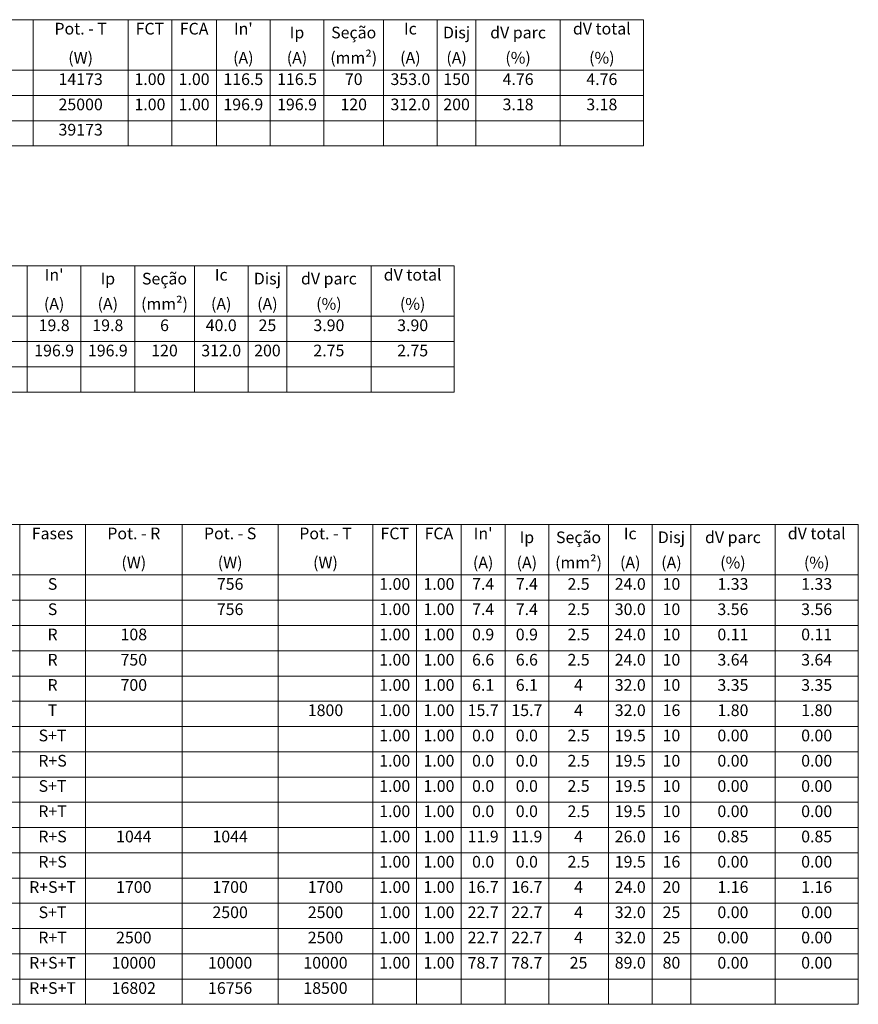
# Model space of a CAD drawing. Units: millimetres. Extents: x -112 to 624, y -149 to 269.
# Drawn here: x -30 to -23, y -76 to -67 of the extents above; entities that cross this region are included whole.
import ezdxf

# ---------------------------------------------------------------- set-up
doc = ezdxf.new("R2010")
doc.units = ezdxf.units.MM
doc.header["$MEASUREMENT"] = 0
doc.layers.add('DI-Tabelas', color=7, linetype='Continuous', lineweight=13)
doc.styles.add('Arial', font='arial.ttf')

msp = doc.modelspace()

# ---------------------------------------------------------------- linework, layer by layer
at = {"layer": 'DI-Tabelas'}
for p, q in [((-24.9586, -67.3081), (-40.7612, -67.3081)), ((-30.1801, -67.3081), (-30.1801, -67.5241)), ((-29.3686, -67.3081), (-29.3686, -67.5241)), ((-28.9946, -67.3081), (-28.9946, -67.5241)), ((-28.6121, -67.3081), (-28.6121, -67.5241)), ((-28.1527, -67.3081), (-28.1527, -67.5241)), ((-27.6933, -67.3081), (-27.6933, -67.5241)), ((-27.1826, -67.3081), (-27.1826, -67.5241)), ((-26.7232, -67.3081), (-26.7232, -67.5241)), ((-26.3919, -67.3081), (-26.3919, -67.5241)), ((-25.6709, -67.3081), (-25.6709, -67.5241)), ((-24.9586, -67.3081), (-24.9586, -67.5241)), ((-30.1801, -67.5241), (-30.1801, -67.7401)), ((-29.3686, -67.5241), (-29.3686, -67.7401)), ((-28.9946, -67.5241), (-28.9946, -67.7401)), ((-28.6121, -67.5241), (-28.6121, -67.7401)), ((-28.1527, -67.5241), (-28.1527, -67.7401)), ((-27.6933, -67.5241), (-27.6933, -67.7401)), ((-27.1826, -67.5241), (-27.1826, -67.7401)), ((-26.7232, -67.5241), (-26.7232, -67.7401)), ((-26.3919, -67.5241), (-26.3919, -67.7401)), ((-25.6709, -67.5241), (-25.6709, -67.7401)), ((-24.9586, -67.5241), (-24.9586, -67.7401)), ((-30.1801, -67.7401), (-31.0002, -67.7401)), ((-31.0002, -67.7401), (-30.1801, -67.7401)), ((-29.3686, -67.7401), (-30.1801, -67.7401)), ((-30.1801, -67.7401), (-30.1801, -67.9561)), ((-30.1801, -67.7401), (-29.3686, -67.7401)), ((-28.9946, -67.7401), (-29.3686, -67.7401)), ((-29.3686, -67.7401), (-29.3686, -67.9561)), ((-29.3686, -67.7401), (-28.9946, -67.7401)), ((-28.6121, -67.7401), (-28.9946, -67.7401)), ((-28.9946, -67.7401), (-28.9946, -67.9561)), ((-28.9946, -67.7401), (-28.6121, -67.7401)), ((-28.1527, -67.7401), (-28.6121, -67.7401)), ((-28.6121, -67.7401), (-28.6121, -67.9561)), ((-28.6121, -67.7401), (-28.1527, -67.7401)), ((-27.6933, -67.7401), (-28.1527, -67.7401)), ((-28.1527, -67.7401), (-28.1527, -67.9561)), ((-28.1527, -67.7401), (-27.6933, -67.7401)), ((-27.1826, -67.7401), (-27.6933, -67.7401)), ((-27.6933, -67.7401), (-27.6933, -67.9561)), ((-27.6933, -67.7401), (-27.1826, -67.7401)), ((-26.7232, -67.7401), (-27.1826, -67.7401)), ((-27.1826, -67.7401), (-27.1826, -67.9561)), ((-27.1826, -67.7401), (-26.7232, -67.7401)), ((-26.3919, -67.7401), (-26.7232, -67.7401)), ((-26.7232, -67.7401), (-26.7232, -67.9561)), ((-26.7232, -67.7401), (-26.3919, -67.7401)), ((-25.6709, -67.7401), (-26.3919, -67.7401)), ((-26.3919, -67.7401), (-26.3919, -67.9561)), ((-26.3919, -67.7401), (-25.6709, -67.7401)), ((-24.9586, -67.7401), (-25.6709, -67.7401)), ((-25.6709, -67.7401), (-25.6709, -67.9561)), ((-25.6709, -67.7401), (-24.9586, -67.7401)), ((-24.9586, -67.7401), (-24.9586, -67.9561)), ((-30.1801, -67.9561), (-31.0002, -67.9561)), ((-29.3686, -67.9561), (-30.1801, -67.9561)), ((-30.1801, -67.9561), (-30.1801, -68.1721)), ((-28.9946, -67.9561), (-29.3686, -67.9561)), ((-29.3686, -67.9561), (-29.3686, -68.1721)), ((-28.6121, -67.9561), (-28.9946, -67.9561)), ((-28.9946, -67.9561), (-28.9946, -68.1721)), ((-28.1527, -67.9561), (-28.6121, -67.9561)), ((-28.6121, -67.9561), (-28.6121, -68.1721)), ((-27.6933, -67.9561), (-28.1527, -67.9561)), ((-28.1527, -67.9561), (-28.1527, -68.1721)), ((-27.1826, -67.9561), (-27.6933, -67.9561)), ((-27.6933, -67.9561), (-27.6933, -68.1721)), ((-26.7232, -67.9561), (-27.1826, -67.9561)), ((-27.1826, -67.9561), (-27.1826, -68.1721)), ((-26.3919, -67.9561), (-26.7232, -67.9561)), ((-26.7232, -67.9561), (-26.7232, -68.1721)), ((-25.6709, -67.9561), (-26.3919, -67.9561)), ((-26.3919, -67.9561), (-26.3919, -68.1721)), ((-24.9586, -67.9561), (-25.6709, -67.9561)), ((-25.6709, -67.9561), (-25.6709, -68.1721)), ((-24.9586, -67.9561), (-24.9586, -68.1721)), ((-30.1801, -68.1721), (-31.0002, -68.1721)), ((-29.3686, -68.1721), (-30.1801, -68.1721)), ((-30.1801, -68.1721), (-30.1801, -68.3881)), ((-28.9946, -68.1721), (-29.3686, -68.1721)), ((-29.3686, -68.1721), (-29.3686, -68.3881)), ((-28.6121, -68.1721), (-28.9946, -68.1721)), ((-28.9946, -68.1721), (-28.9946, -68.3881)), ((-28.1527, -68.1721), (-28.6121, -68.1721)), ((-28.6121, -68.1721), (-28.6121, -68.3881)), ((-27.6933, -68.1721), (-28.1527, -68.1721)), ((-28.1527, -68.1721), (-28.1527, -68.3881)), ((-27.1826, -68.1721), (-27.6933, -68.1721)), ((-27.6933, -68.1721), (-27.6933, -68.3881)), ((-26.7232, -68.1721), (-27.1826, -68.1721)), ((-27.1826, -68.1721), (-27.1826, -68.3881)), ((-26.3919, -68.1721), (-26.7232, -68.1721)), ((-26.7232, -68.1721), (-26.7232, -68.3881)), ((-25.6709, -68.1721), (-26.3919, -68.1721)), ((-26.3919, -68.1721), (-26.3919, -68.3881)), ((-24.9586, -68.1721), (-25.6709, -68.1721)), ((-25.6709, -68.1721), (-25.6709, -68.3881)), ((-24.9586, -68.1721), (-24.9586, -68.3881)), ((-30.1801, -68.3881), (-31.0002, -68.3881)), ((-29.3686, -68.3881), (-30.1801, -68.3881)), ((-28.9946, -68.3881), (-29.3686, -68.3881)), ((-28.6121, -68.3881), (-28.9946, -68.3881)), ((-28.1527, -68.3881), (-28.6121, -68.3881)), ((-27.6933, -68.3881), (-28.1527, -68.3881)), ((-27.1826, -68.3881), (-27.6933, -68.3881)), ((-26.7232, -68.3881), (-27.1826, -68.3881)), ((-26.3919, -68.3881), (-26.7232, -68.3881)), ((-25.6709, -68.3881), (-26.3919, -68.3881)), ((-24.9586, -68.3881), (-25.6709, -68.3881)), ((-26.5773, -69.4129), (-39.3726, -69.4129)), ((-30.2308, -69.4129), (-30.2308, -69.6289)), ((-29.7714, -69.4129), (-29.7714, -69.6289)), ((-29.312, -69.4129), (-29.312, -69.6289)), ((-28.8013, -69.4129), (-28.8013, -69.6289)), ((-28.3419, -69.4129), (-28.3419, -69.6289)), ((-28.0106, -69.4129), (-28.0106, -69.6289)), ((-27.2897, -69.4129), (-27.2897, -69.6289)), ((-26.5773, -69.4129), (-26.5773, -69.6289)), ((-30.2308, -69.6289), (-30.2308, -69.8449)), ((-29.7714, -69.6289), (-29.7714, -69.8449)), ((-29.312, -69.6289), (-29.312, -69.8449)), ((-28.8013, -69.6289), (-28.8013, -69.8449)), ((-28.3419, -69.6289), (-28.3419, -69.8449)), ((-28.0106, -69.6289), (-28.0106, -69.8449)), ((-27.2897, -69.6289), (-27.2897, -69.8449)), ((-26.5773, -69.6289), (-26.5773, -69.8449)), ((-30.2308, -69.8449), (-30.6133, -69.8449)), ((-30.6133, -69.8449), (-30.2308, -69.8449)), ((-29.7714, -69.8449), (-30.2308, -69.8449)), ((-30.2308, -69.8449), (-30.2308, -70.0609)), ((-30.2308, -69.8449), (-29.7714, -69.8449)), ((-29.312, -69.8449), (-29.7714, -69.8449)), ((-29.7714, -69.8449), (-29.7714, -70.0609)), ((-29.7714, -69.8449), (-29.312, -69.8449)), ((-28.8013, -69.8449), (-29.312, -69.8449)), ((-29.312, -69.8449), (-29.312, -70.0609)), ((-29.312, -69.8449), (-28.8013, -69.8449)), ((-28.3419, -69.8449), (-28.8013, -69.8449)), ((-28.8013, -69.8449), (-28.8013, -70.0609)), ((-28.8013, -69.8449), (-28.3419, -69.8449)), ((-28.0106, -69.8449), (-28.3419, -69.8449)), ((-28.3419, -69.8449), (-28.3419, -70.0609)), ((-28.3419, -69.8449), (-28.0106, -69.8449)), ((-27.2897, -69.8449), (-28.0106, -69.8449)), ((-28.0106, -69.8449), (-28.0106, -70.0609)), ((-28.0106, -69.8449), (-27.2897, -69.8449)), ((-26.5773, -69.8449), (-27.2897, -69.8449)), ((-27.2897, -69.8449), (-27.2897, -70.0609)), ((-27.2897, -69.8449), (-26.5773, -69.8449)), ((-26.5773, -69.8449), (-26.5773, -70.0609)), ((-30.2308, -70.0609), (-30.6133, -70.0609)), ((-29.7714, -70.0609), (-30.2308, -70.0609)), ((-30.2308, -70.0609), (-30.2308, -70.2769)), ((-29.312, -70.0609), (-29.7714, -70.0609)), ((-29.7714, -70.0609), (-29.7714, -70.2769)), ((-28.8013, -70.0609), (-29.312, -70.0609)), ((-29.312, -70.0609), (-29.312, -70.2769)), ((-28.3419, -70.0609), (-28.8013, -70.0609)), ((-28.8013, -70.0609), (-28.8013, -70.2769)), ((-28.0106, -70.0609), (-28.3419, -70.0609)), ((-28.3419, -70.0609), (-28.3419, -70.2769)), ((-27.2897, -70.0609), (-28.0106, -70.0609)), ((-28.0106, -70.0609), (-28.0106, -70.2769)), ((-26.5773, -70.0609), (-27.2897, -70.0609)), ((-27.2897, -70.0609), (-27.2897, -70.2769)), ((-26.5773, -70.0609), (-26.5773, -70.2769)), ((-30.2308, -70.2769), (-30.6133, -70.2769)), ((-29.7714, -70.2769), (-30.2308, -70.2769)), ((-30.2308, -70.2769), (-30.2308, -70.4929)), ((-29.312, -70.2769), (-29.7714, -70.2769)), ((-29.7714, -70.2769), (-29.7714, -70.4929)), ((-28.8013, -70.2769), (-29.312, -70.2769)), ((-29.312, -70.2769), (-29.312, -70.4929)), ((-28.3419, -70.2769), (-28.8013, -70.2769)), ((-28.8013, -70.2769), (-28.8013, -70.4929)), ((-28.0106, -70.2769), (-28.3419, -70.2769)), ((-28.3419, -70.2769), (-28.3419, -70.4929)), ((-27.2897, -70.2769), (-28.0106, -70.2769)), ((-28.0106, -70.2769), (-28.0106, -70.4929)), ((-26.5773, -70.2769), (-27.2897, -70.2769)), ((-27.2897, -70.2769), (-27.2897, -70.4929)), ((-26.5773, -70.2769), (-26.5773, -70.4929)), ((-30.2308, -70.4929), (-30.6133, -70.4929)), ((-29.7714, -70.4929), (-30.2308, -70.4929)), ((-29.312, -70.4929), (-29.7714, -70.4929)), ((-28.8013, -70.4929), (-29.312, -70.4929)), ((-28.3419, -70.4929), (-28.8013, -70.4929)), ((-28.0106, -70.4929), (-28.3419, -70.4929)), ((-27.2897, -70.4929), (-28.0106, -70.4929)), ((-26.5773, -70.4929), (-27.2897, -70.4929)), ((-23.1201, -71.6255), (-40.3119, -71.6255)), ((-30.2958, -71.6255), (-30.2958, -71.8415)), ((-29.7339, -71.6255), (-29.7339, -71.8415)), ((-28.9053, -71.6255), (-28.9053, -71.8415)), ((-28.0852, -71.6255), (-28.0852, -71.8415)), ((-27.2737, -71.6255), (-27.2737, -71.8415)), ((-26.8997, -71.6255), (-26.8997, -71.8415)), ((-26.5172, -71.6255), (-26.5172, -71.8415)), ((-26.1433, -71.6255), (-26.1433, -71.8415)), ((-25.7693, -71.6255), (-25.7693, -71.8415)), ((-25.2586, -71.6255), (-25.2586, -71.8415)), ((-24.8846, -71.6255), (-24.8846, -71.8415)), ((-24.5535, -71.6255), (-24.5535, -71.8415)), ((-23.8325, -71.6255), (-23.8325, -71.8415)), ((-23.1201, -71.6255), (-23.1201, -71.8415)), ((-30.2958, -71.8415), (-30.2958, -72.0575)), ((-29.7339, -71.8415), (-29.7339, -72.0575)), ((-28.9053, -71.8415), (-28.9053, -72.0575)), ((-28.0852, -71.8415), (-28.0852, -72.0575)), ((-27.2737, -71.8415), (-27.2737, -72.0575)), ((-26.8997, -71.8415), (-26.8997, -72.0575)), ((-26.5172, -71.8415), (-26.5172, -72.0575)), ((-26.1433, -71.8415), (-26.1433, -72.0575)), ((-25.7693, -71.8415), (-25.7693, -72.0575)), ((-25.2586, -71.8415), (-25.2586, -72.0575)), ((-24.8846, -71.8415), (-24.8846, -72.0575)), ((-24.5535, -71.8415), (-24.5535, -72.0575)), ((-23.8325, -71.8415), (-23.8325, -72.0575)), ((-23.1201, -71.8415), (-23.1201, -72.0575)), ((-30.2958, -72.0575), (-31.1362, -72.0575)), ((-31.1362, -72.0575), (-30.2958, -72.0575)), ((-29.7339, -72.0575), (-30.2958, -72.0575)), ((-30.2958, -72.0575), (-30.2958, -72.2735)), ((-30.2958, -72.0575), (-29.7339, -72.0575)), ((-28.9053, -72.0575), (-29.7339, -72.0575)), ((-29.7339, -72.0575), (-29.7339, -72.2735)), ((-29.7339, -72.0575), (-28.9053, -72.0575)), ((-28.0852, -72.0575), (-28.9053, -72.0575)), ((-28.9053, -72.0575), (-28.9053, -72.2735)), ((-28.9053, -72.0575), (-28.0852, -72.0575)), ((-27.2737, -72.0575), (-28.0852, -72.0575)), ((-28.0852, -72.0575), (-28.0852, -72.2735)), ((-28.0852, -72.0575), (-27.2737, -72.0575)), ((-26.8997, -72.0575), (-27.2737, -72.0575)), ((-27.2737, -72.0575), (-27.2737, -72.2735)), ((-27.2737, -72.0575), (-26.8997, -72.0575)), ((-26.5172, -72.0575), (-26.8997, -72.0575)), ((-26.8997, -72.0575), (-26.8997, -72.2735)), ((-26.8997, -72.0575), (-26.5172, -72.0575)), ((-26.1433, -72.0575), (-26.5172, -72.0575)), ((-26.5172, -72.0575), (-26.5172, -72.2735)), ((-26.5172, -72.0575), (-26.1433, -72.0575)), ((-25.7693, -72.0575), (-26.1433, -72.0575)), ((-26.1433, -72.0575), (-26.1433, -72.2735)), ((-26.1433, -72.0575), (-25.7693, -72.0575)), ((-25.2586, -72.0575), (-25.7693, -72.0575)), ((-25.7693, -72.0575), (-25.7693, -72.2735)), ((-25.7693, -72.0575), (-25.2586, -72.0575)), ((-24.8846, -72.0575), (-25.2586, -72.0575)), ((-25.2586, -72.0575), (-25.2586, -72.2735)), ((-25.2586, -72.0575), (-24.8846, -72.0575)), ((-24.5535, -72.0575), (-24.8846, -72.0575)), ((-24.8846, -72.0575), (-24.8846, -72.2735)), ((-24.8846, -72.0575), (-24.5535, -72.0575)), ((-23.8325, -72.0575), (-24.5535, -72.0575)), ((-24.5535, -72.0575), (-24.5535, -72.2735)), ((-24.5535, -72.0575), (-23.8325, -72.0575)), ((-23.1201, -72.0575), (-23.8325, -72.0575)), ((-23.8325, -72.0575), (-23.8325, -72.2735)), ((-23.8325, -72.0575), (-23.1201, -72.0575)), ((-23.1201, -72.0575), (-23.1201, -72.2735)), ((-30.2958, -72.2735), (-31.1362, -72.2735)), ((-29.7339, -72.2735), (-30.2958, -72.2735)), ((-30.2958, -72.2735), (-30.2958, -72.4895)), ((-28.9053, -72.2735), (-29.7339, -72.2735)), ((-29.7339, -72.2735), (-29.7339, -72.4895)), ((-28.0852, -72.2735), (-28.9053, -72.2735)), ((-28.9053, -72.2735), (-28.9053, -72.4895)), ((-27.2737, -72.2735), (-28.0852, -72.2735)), ((-28.0852, -72.2735), (-28.0852, -72.4895)), ((-26.8997, -72.2735), (-27.2737, -72.2735)), ((-27.2737, -72.2735), (-27.2737, -72.4895)), ((-26.5172, -72.2735), (-26.8997, -72.2735)), ((-26.8997, -72.2735), (-26.8997, -72.4895)), ((-26.1433, -72.2735), (-26.5172, -72.2735)), ((-26.5172, -72.2735), (-26.5172, -72.4895)), ((-25.7693, -72.2735), (-26.1433, -72.2735)), ((-26.1433, -72.2735), (-26.1433, -72.4895)), ((-25.2586, -72.2735), (-25.7693, -72.2735)), ((-25.7693, -72.2735), (-25.7693, -72.4895)), ((-24.8846, -72.2735), (-25.2586, -72.2735)), ((-25.2586, -72.2735), (-25.2586, -72.4895)), ((-24.5535, -72.2735), (-24.8846, -72.2735)), ((-24.8846, -72.2735), (-24.8846, -72.4895)), ((-23.8325, -72.2735), (-24.5535, -72.2735)), ((-24.5535, -72.2735), (-24.5535, -72.4895)), ((-23.1201, -72.2735), (-23.8325, -72.2735)), ((-23.8325, -72.2735), (-23.8325, -72.4895)), ((-23.1201, -72.2735), (-23.1201, -72.4895)), ((-30.2958, -72.4895), (-31.1362, -72.4895)), ((-29.7339, -72.4895), (-30.2958, -72.4895)), ((-30.2958, -72.4895), (-30.2958, -72.7055)), ((-28.9053, -72.4895), (-29.7339, -72.4895)), ((-29.7339, -72.4895), (-29.7339, -72.7055)), ((-28.0852, -72.4895), (-28.9053, -72.4895)), ((-28.9053, -72.4895), (-28.9053, -72.7055)), ((-27.2737, -72.4895), (-28.0852, -72.4895)), ((-28.0852, -72.4895), (-28.0852, -72.7055)), ((-26.8997, -72.4895), (-27.2737, -72.4895)), ((-27.2737, -72.4895), (-27.2737, -72.7055)), ((-26.5172, -72.4895), (-26.8997, -72.4895)), ((-26.8997, -72.4895), (-26.8997, -72.7055)), ((-26.1433, -72.4895), (-26.5172, -72.4895)), ((-26.5172, -72.4895), (-26.5172, -72.7055)), ((-25.7693, -72.4895), (-26.1433, -72.4895)), ((-26.1433, -72.4895), (-26.1433, -72.7055)), ((-25.2586, -72.4895), (-25.7693, -72.4895)), ((-25.7693, -72.4895), (-25.7693, -72.7055)), ((-24.8846, -72.4895), (-25.2586, -72.4895)), ((-25.2586, -72.4895), (-25.2586, -72.7055)), ((-24.5535, -72.4895), (-24.8846, -72.4895)), ((-24.8846, -72.4895), (-24.8846, -72.7055)), ((-23.8325, -72.4895), (-24.5535, -72.4895)), ((-24.5535, -72.4895), (-24.5535, -72.7055)), ((-23.1201, -72.4895), (-23.8325, -72.4895)), ((-23.8325, -72.4895), (-23.8325, -72.7055)), ((-23.1201, -72.4895), (-23.1201, -72.7055)), ((-30.2958, -72.7055), (-31.1362, -72.7055)), ((-29.7339, -72.7055), (-30.2958, -72.7055)), ((-30.2958, -72.7055), (-30.2958, -72.9215)), ((-28.9053, -72.7055), (-29.7339, -72.7055)), ((-29.7339, -72.7055), (-29.7339, -72.9215)), ((-28.0852, -72.7055), (-28.9053, -72.7055)), ((-28.9053, -72.7055), (-28.9053, -72.9215)), ((-27.2737, -72.7055), (-28.0852, -72.7055)), ((-28.0852, -72.7055), (-28.0852, -72.9215)), ((-26.8997, -72.7055), (-27.2737, -72.7055)), ((-27.2737, -72.7055), (-27.2737, -72.9215)), ((-26.5172, -72.7055), (-26.8997, -72.7055)), ((-26.8997, -72.7055), (-26.8997, -72.9215)), ((-26.1433, -72.7055), (-26.5172, -72.7055)), ((-26.5172, -72.7055), (-26.5172, -72.9215)), ((-25.7693, -72.7055), (-26.1433, -72.7055)), ((-26.1433, -72.7055), (-26.1433, -72.9215)), ((-25.2586, -72.7055), (-25.7693, -72.7055)), ((-25.7693, -72.7055), (-25.7693, -72.9215)), ((-24.8846, -72.7055), (-25.2586, -72.7055)), ((-25.2586, -72.7055), (-25.2586, -72.9215)), ((-24.5535, -72.7055), (-24.8846, -72.7055)), ((-24.8846, -72.7055), (-24.8846, -72.9215)), ((-23.8325, -72.7055), (-24.5535, -72.7055)), ((-24.5535, -72.7055), (-24.5535, -72.9215)), ((-23.1201, -72.7055), (-23.8325, -72.7055)), ((-23.8325, -72.7055), (-23.8325, -72.9215)), ((-23.1201, -72.7055), (-23.1201, -72.9215)), ((-30.2958, -72.9215), (-31.1362, -72.9215)), ((-29.7339, -72.9215), (-30.2958, -72.9215)), ((-30.2958, -72.9215), (-30.2958, -73.1375)), ((-28.9053, -72.9215), (-29.7339, -72.9215)), ((-29.7339, -72.9215), (-29.7339, -73.1375)), ((-28.0852, -72.9215), (-28.9053, -72.9215)), ((-28.9053, -72.9215), (-28.9053, -73.1375)), ((-27.2737, -72.9215), (-28.0852, -72.9215)), ((-28.0852, -72.9215), (-28.0852, -73.1375)), ((-26.8997, -72.9215), (-27.2737, -72.9215)), ((-27.2737, -72.9215), (-27.2737, -73.1375)), ((-26.5172, -72.9215), (-26.8997, -72.9215)), ((-26.8997, -72.9215), (-26.8997, -73.1375)), ((-26.1433, -72.9215), (-26.5172, -72.9215)), ((-26.5172, -72.9215), (-26.5172, -73.1375)), ((-25.7693, -72.9215), (-26.1433, -72.9215)), ((-26.1433, -72.9215), (-26.1433, -73.1375)), ((-25.2586, -72.9215), (-25.7693, -72.9215)), ((-25.7693, -72.9215), (-25.7693, -73.1375)), ((-24.8846, -72.9215), (-25.2586, -72.9215)), ((-25.2586, -72.9215), (-25.2586, -73.1375)), ((-24.5535, -72.9215), (-24.8846, -72.9215)), ((-24.8846, -72.9215), (-24.8846, -73.1375)), ((-23.8325, -72.9215), (-24.5535, -72.9215)), ((-24.5535, -72.9215), (-24.5535, -73.1375)), ((-23.1201, -72.9215), (-23.8325, -72.9215)), ((-23.8325, -72.9215), (-23.8325, -73.1375)), ((-23.1201, -72.9215), (-23.1201, -73.1375)), ((-30.2958, -73.1375), (-31.1362, -73.1375)), ((-29.7339, -73.1375), (-30.2958, -73.1375)), ((-30.2958, -73.1375), (-30.2958, -73.3535)), ((-28.9053, -73.1375), (-29.7339, -73.1375)), ((-29.7339, -73.1375), (-29.7339, -73.3535)), ((-28.0852, -73.1375), (-28.9053, -73.1375)), ((-28.9053, -73.1375), (-28.9053, -73.3535)), ((-27.2737, -73.1375), (-28.0852, -73.1375)), ((-28.0852, -73.1375), (-28.0852, -73.3535)), ((-26.8997, -73.1375), (-27.2737, -73.1375)), ((-27.2737, -73.1375), (-27.2737, -73.3535)), ((-26.5172, -73.1375), (-26.8997, -73.1375)), ((-26.8997, -73.1375), (-26.8997, -73.3535)), ((-26.1433, -73.1375), (-26.5172, -73.1375)), ((-26.5172, -73.1375), (-26.5172, -73.3535)), ((-25.7693, -73.1375), (-26.1433, -73.1375)), ((-26.1433, -73.1375), (-26.1433, -73.3535)), ((-25.2586, -73.1375), (-25.7693, -73.1375)), ((-25.7693, -73.1375), (-25.7693, -73.3535)), ((-24.8846, -73.1375), (-25.2586, -73.1375)), ((-25.2586, -73.1375), (-25.2586, -73.3535)), ((-24.5535, -73.1375), (-24.8846, -73.1375)), ((-24.8846, -73.1375), (-24.8846, -73.3535)), ((-23.8325, -73.1375), (-24.5535, -73.1375)), ((-24.5535, -73.1375), (-24.5535, -73.3535)), ((-23.1201, -73.1375), (-23.8325, -73.1375)), ((-23.8325, -73.1375), (-23.8325, -73.3535)), ((-23.1201, -73.1375), (-23.1201, -73.3535)), ((-30.2958, -73.3535), (-31.1362, -73.3535)), ((-29.7339, -73.3535), (-30.2958, -73.3535)), ((-30.2958, -73.3535), (-30.2958, -73.5695)), ((-28.9053, -73.3535), (-29.7339, -73.3535)), ((-29.7339, -73.3535), (-29.7339, -73.5695)), ((-28.0852, -73.3535), (-28.9053, -73.3535)), ((-28.9053, -73.3535), (-28.9053, -73.5695)), ((-27.2737, -73.3535), (-28.0852, -73.3535)), ((-28.0852, -73.3535), (-28.0852, -73.5695)), ((-26.8997, -73.3535), (-27.2737, -73.3535)), ((-27.2737, -73.3535), (-27.2737, -73.5695)), ((-26.5172, -73.3535), (-26.8997, -73.3535)), ((-26.8997, -73.3535), (-26.8997, -73.5695)), ((-26.1433, -73.3535), (-26.5172, -73.3535)), ((-26.5172, -73.3535), (-26.5172, -73.5695)), ((-25.7693, -73.3535), (-26.1433, -73.3535)), ((-26.1433, -73.3535), (-26.1433, -73.5695)), ((-25.2586, -73.3535), (-25.7693, -73.3535)), ((-25.7693, -73.3535), (-25.7693, -73.5695)), ((-24.8846, -73.3535), (-25.2586, -73.3535)), ((-25.2586, -73.3535), (-25.2586, -73.5695)), ((-24.5535, -73.3535), (-24.8846, -73.3535)), ((-24.8846, -73.3535), (-24.8846, -73.5695)), ((-23.8325, -73.3535), (-24.5535, -73.3535)), ((-24.5535, -73.3535), (-24.5535, -73.5695)), ((-23.1201, -73.3535), (-23.8325, -73.3535)), ((-23.8325, -73.3535), (-23.8325, -73.5695)), ((-23.1201, -73.3535), (-23.1201, -73.5695)), ((-30.2958, -73.5695), (-31.1362, -73.5695)), ((-29.7339, -73.5695), (-30.2958, -73.5695)), ((-30.2958, -73.5695), (-30.2958, -73.7855)), ((-28.9053, -73.5695), (-29.7339, -73.5695)), ((-29.7339, -73.5695), (-29.7339, -73.7855)), ((-28.0852, -73.5695), (-28.9053, -73.5695)), ((-28.9053, -73.5695), (-28.9053, -73.7855)), ((-27.2737, -73.5695), (-28.0852, -73.5695)), ((-28.0852, -73.5695), (-28.0852, -73.7855)), ((-26.8997, -73.5695), (-27.2737, -73.5695)), ((-27.2737, -73.5695), (-27.2737, -73.7855)), ((-26.5172, -73.5695), (-26.8997, -73.5695)), ((-26.8997, -73.5695), (-26.8997, -73.7855)), ((-26.1433, -73.5695), (-26.5172, -73.5695)), ((-26.5172, -73.5695), (-26.5172, -73.7855)), ((-25.7693, -73.5695), (-26.1433, -73.5695)), ((-26.1433, -73.5695), (-26.1433, -73.7855)), ((-25.2586, -73.5695), (-25.7693, -73.5695)), ((-25.7693, -73.5695), (-25.7693, -73.7855)), ((-24.8846, -73.5695), (-25.2586, -73.5695)), ((-25.2586, -73.5695), (-25.2586, -73.7855)), ((-24.5535, -73.5695), (-24.8846, -73.5695)), ((-24.8846, -73.5695), (-24.8846, -73.7855)), ((-23.8325, -73.5695), (-24.5535, -73.5695)), ((-24.5535, -73.5695), (-24.5535, -73.7855)), ((-23.1201, -73.5695), (-23.8325, -73.5695)), ((-23.8325, -73.5695), (-23.8325, -73.7855)), ((-23.1201, -73.5695), (-23.1201, -73.7855)), ((-30.2958, -73.7855), (-31.1362, -73.7855)), ((-29.7339, -73.7855), (-30.2958, -73.7855)), ((-30.2958, -73.7855), (-30.2958, -74.0015)), ((-28.9053, -73.7855), (-29.7339, -73.7855)), ((-29.7339, -73.7855), (-29.7339, -74.0015)), ((-28.0852, -73.7855), (-28.9053, -73.7855)), ((-28.9053, -73.7855), (-28.9053, -74.0015)), ((-27.2737, -73.7855), (-28.0852, -73.7855)), ((-28.0852, -73.7855), (-28.0852, -74.0015)), ((-26.8997, -73.7855), (-27.2737, -73.7855)), ((-27.2737, -73.7855), (-27.2737, -74.0015)), ((-26.5172, -73.7855), (-26.8997, -73.7855)), ((-26.8997, -73.7855), (-26.8997, -74.0015)), ((-26.1433, -73.7855), (-26.5172, -73.7855)), ((-26.5172, -73.7855), (-26.5172, -74.0015)), ((-25.7693, -73.7855), (-26.1433, -73.7855)), ((-26.1433, -73.7855), (-26.1433, -74.0015)), ((-25.2586, -73.7855), (-25.7693, -73.7855)), ((-25.7693, -73.7855), (-25.7693, -74.0015)), ((-24.8846, -73.7855), (-25.2586, -73.7855)), ((-25.2586, -73.7855), (-25.2586, -74.0015)), ((-24.5535, -73.7855), (-24.8846, -73.7855)), ((-24.8846, -73.7855), (-24.8846, -74.0015)), ((-23.8325, -73.7855), (-24.5535, -73.7855)), ((-24.5535, -73.7855), (-24.5535, -74.0015)), ((-23.1201, -73.7855), (-23.8325, -73.7855)), ((-23.8325, -73.7855), (-23.8325, -74.0015)), ((-23.1201, -73.7855), (-23.1201, -74.0015)), ((-30.2958, -74.0015), (-31.1362, -74.0015)), ((-29.7339, -74.0015), (-30.2958, -74.0015)), ((-30.2958, -74.0015), (-30.2958, -74.2175)), ((-28.9053, -74.0015), (-29.7339, -74.0015)), ((-29.7339, -74.0015), (-29.7339, -74.2175)), ((-28.0852, -74.0015), (-28.9053, -74.0015)), ((-28.9053, -74.0015), (-28.9053, -74.2175)), ((-27.2737, -74.0015), (-28.0852, -74.0015)), ((-28.0852, -74.0015), (-28.0852, -74.2175)), ((-26.8997, -74.0015), (-27.2737, -74.0015)), ((-27.2737, -74.0015), (-27.2737, -74.2175)), ((-26.5172, -74.0015), (-26.8997, -74.0015)), ((-26.8997, -74.0015), (-26.8997, -74.2175)), ((-26.1433, -74.0015), (-26.5172, -74.0015)), ((-26.5172, -74.0015), (-26.5172, -74.2175)), ((-25.7693, -74.0015), (-26.1433, -74.0015)), ((-26.1433, -74.0015), (-26.1433, -74.2175)), ((-25.2586, -74.0015), (-25.7693, -74.0015)), ((-25.7693, -74.0015), (-25.7693, -74.2175)), ((-24.8846, -74.0015), (-25.2586, -74.0015)), ((-25.2586, -74.0015), (-25.2586, -74.2175)), ((-24.5535, -74.0015), (-24.8846, -74.0015)), ((-24.8846, -74.0015), (-24.8846, -74.2175)), ((-23.8325, -74.0015), (-24.5535, -74.0015)), ((-24.5535, -74.0015), (-24.5535, -74.2175)), ((-23.1201, -74.0015), (-23.8325, -74.0015)), ((-23.8325, -74.0015), (-23.8325, -74.2175)), ((-23.1201, -74.0015), (-23.1201, -74.2175)), ((-30.2958, -74.2175), (-31.1362, -74.2175)), ((-29.7339, -74.2175), (-30.2958, -74.2175)), ((-30.2958, -74.2175), (-30.2958, -74.4335)), ((-28.9053, -74.2175), (-29.7339, -74.2175)), ((-29.7339, -74.2175), (-29.7339, -74.4335)), ((-28.0852, -74.2175), (-28.9053, -74.2175)), ((-28.9053, -74.2175), (-28.9053, -74.4335)), ((-27.2737, -74.2175), (-28.0852, -74.2175)), ((-28.0852, -74.2175), (-28.0852, -74.4335)), ((-26.8997, -74.2175), (-27.2737, -74.2175)), ((-27.2737, -74.2175), (-27.2737, -74.4335)), ((-26.5172, -74.2175), (-26.8997, -74.2175)), ((-26.8997, -74.2175), (-26.8997, -74.4335)), ((-26.1433, -74.2175), (-26.5172, -74.2175)), ((-26.5172, -74.2175), (-26.5172, -74.4335)), ((-25.7693, -74.2175), (-26.1433, -74.2175)), ((-26.1433, -74.2175), (-26.1433, -74.4335)), ((-25.2586, -74.2175), (-25.7693, -74.2175)), ((-25.7693, -74.2175), (-25.7693, -74.4335)), ((-24.8846, -74.2175), (-25.2586, -74.2175)), ((-25.2586, -74.2175), (-25.2586, -74.4335)), ((-24.5535, -74.2175), (-24.8846, -74.2175)), ((-24.8846, -74.2175), (-24.8846, -74.4335)), ((-23.8325, -74.2175), (-24.5535, -74.2175)), ((-24.5535, -74.2175), (-24.5535, -74.4335)), ((-23.1201, -74.2175), (-23.8325, -74.2175)), ((-23.8325, -74.2175), (-23.8325, -74.4335)), ((-23.1201, -74.2175), (-23.1201, -74.4335)), ((-30.2958, -74.4335), (-31.1362, -74.4335)), ((-29.7339, -74.4335), (-30.2958, -74.4335)), ((-30.2958, -74.4335), (-30.2958, -74.6495)), ((-28.9053, -74.4335), (-29.7339, -74.4335)), ((-29.7339, -74.4335), (-29.7339, -74.6495)), ((-28.0852, -74.4335), (-28.9053, -74.4335)), ((-28.9053, -74.4335), (-28.9053, -74.6495)), ((-27.2737, -74.4335), (-28.0852, -74.4335)), ((-28.0852, -74.4335), (-28.0852, -74.6495)), ((-26.8997, -74.4335), (-27.2737, -74.4335)), ((-27.2737, -74.4335), (-27.2737, -74.6495)), ((-26.5172, -74.4335), (-26.8997, -74.4335)), ((-26.8997, -74.4335), (-26.8997, -74.6495)), ((-26.1433, -74.4335), (-26.5172, -74.4335)), ((-26.5172, -74.4335), (-26.5172, -74.6495)), ((-25.7693, -74.4335), (-26.1433, -74.4335)), ((-26.1433, -74.4335), (-26.1433, -74.6495)), ((-25.2586, -74.4335), (-25.7693, -74.4335)), ((-25.7693, -74.4335), (-25.7693, -74.6495)), ((-24.8846, -74.4335), (-25.2586, -74.4335)), ((-25.2586, -74.4335), (-25.2586, -74.6495)), ((-24.5535, -74.4335), (-24.8846, -74.4335)), ((-24.8846, -74.4335), (-24.8846, -74.6495)), ((-23.8325, -74.4335), (-24.5535, -74.4335)), ((-24.5535, -74.4335), (-24.5535, -74.6495)), ((-23.1201, -74.4335), (-23.8325, -74.4335)), ((-23.8325, -74.4335), (-23.8325, -74.6495)), ((-23.1201, -74.4335), (-23.1201, -74.6495)), ((-30.2958, -74.6495), (-31.1362, -74.6495)), ((-29.7339, -74.6495), (-30.2958, -74.6495)), ((-30.2958, -74.6495), (-30.2958, -74.8655)), ((-28.9053, -74.6495), (-29.7339, -74.6495)), ((-29.7339, -74.6495), (-29.7339, -74.8655)), ((-28.0852, -74.6495), (-28.9053, -74.6495)), ((-28.9053, -74.6495), (-28.9053, -74.8655)), ((-27.2737, -74.6495), (-28.0852, -74.6495)), ((-28.0852, -74.6495), (-28.0852, -74.8655)), ((-26.8997, -74.6495), (-27.2737, -74.6495)), ((-27.2737, -74.6495), (-27.2737, -74.8655)), ((-26.5172, -74.6495), (-26.8997, -74.6495)), ((-26.8997, -74.6495), (-26.8997, -74.8655)), ((-26.1433, -74.6495), (-26.5172, -74.6495)), ((-26.5172, -74.6495), (-26.5172, -74.8655)), ((-25.7693, -74.6495), (-26.1433, -74.6495)), ((-26.1433, -74.6495), (-26.1433, -74.8655)), ((-25.2586, -74.6495), (-25.7693, -74.6495)), ((-25.7693, -74.6495), (-25.7693, -74.8655)), ((-24.8846, -74.6495), (-25.2586, -74.6495)), ((-25.2586, -74.6495), (-25.2586, -74.8655)), ((-24.5535, -74.6495), (-24.8846, -74.6495)), ((-24.8846, -74.6495), (-24.8846, -74.8655)), ((-23.8325, -74.6495), (-24.5535, -74.6495)), ((-24.5535, -74.6495), (-24.5535, -74.8655)), ((-23.1201, -74.6495), (-23.8325, -74.6495)), ((-23.8325, -74.6495), (-23.8325, -74.8655)), ((-23.1201, -74.6495), (-23.1201, -74.8655)), ((-30.2958, -74.8655), (-31.1362, -74.8655)), ((-29.7339, -74.8655), (-30.2958, -74.8655)), ((-30.2958, -74.8655), (-30.2958, -75.0815)), ((-28.9053, -74.8655), (-29.7339, -74.8655)), ((-29.7339, -74.8655), (-29.7339, -75.0815)), ((-28.0852, -74.8655), (-28.9053, -74.8655)), ((-28.9053, -74.8655), (-28.9053, -75.0815)), ((-27.2737, -74.8655), (-28.0852, -74.8655)), ((-28.0852, -74.8655), (-28.0852, -75.0815)), ((-26.8997, -74.8655), (-27.2737, -74.8655)), ((-27.2737, -74.8655), (-27.2737, -75.0815)), ((-26.5172, -74.8655), (-26.8997, -74.8655)), ((-26.8997, -74.8655), (-26.8997, -75.0815)), ((-26.1433, -74.8655), (-26.5172, -74.8655)), ((-26.5172, -74.8655), (-26.5172, -75.0815)), ((-25.7693, -74.8655), (-26.1433, -74.8655)), ((-26.1433, -74.8655), (-26.1433, -75.0815)), ((-25.2586, -74.8655), (-25.7693, -74.8655)), ((-25.7693, -74.8655), (-25.7693, -75.0815)), ((-24.8846, -74.8655), (-25.2586, -74.8655)), ((-25.2586, -74.8655), (-25.2586, -75.0815)), ((-24.5535, -74.8655), (-24.8846, -74.8655)), ((-24.8846, -74.8655), (-24.8846, -75.0815)), ((-23.8325, -74.8655), (-24.5535, -74.8655)), ((-24.5535, -74.8655), (-24.5535, -75.0815)), ((-23.1201, -74.8655), (-23.8325, -74.8655)), ((-23.8325, -74.8655), (-23.8325, -75.0815)), ((-23.1201, -74.8655), (-23.1201, -75.0815)), ((-30.2958, -75.0815), (-31.1362, -75.0815)), ((-29.7339, -75.0815), (-30.2958, -75.0815)), ((-30.2958, -75.0815), (-30.2958, -75.2975)), ((-28.9053, -75.0815), (-29.7339, -75.0815)), ((-29.7339, -75.0815), (-29.7339, -75.2975)), ((-28.0852, -75.0815), (-28.9053, -75.0815)), ((-28.9053, -75.0815), (-28.9053, -75.2975)), ((-27.2737, -75.0815), (-28.0852, -75.0815)), ((-28.0852, -75.0815), (-28.0852, -75.2975)), ((-26.8997, -75.0815), (-27.2737, -75.0815)), ((-27.2737, -75.0815), (-27.2737, -75.2975)), ((-26.5172, -75.0815), (-26.8997, -75.0815)), ((-26.8997, -75.0815), (-26.8997, -75.2975)), ((-26.1433, -75.0815), (-26.5172, -75.0815)), ((-26.5172, -75.0815), (-26.5172, -75.2975)), ((-25.7693, -75.0815), (-26.1433, -75.0815)), ((-26.1433, -75.0815), (-26.1433, -75.2975)), ((-25.2586, -75.0815), (-25.7693, -75.0815)), ((-25.7693, -75.0815), (-25.7693, -75.2975)), ((-24.8846, -75.0815), (-25.2586, -75.0815)), ((-25.2586, -75.0815), (-25.2586, -75.2975)), ((-24.5535, -75.0815), (-24.8846, -75.0815)), ((-24.8846, -75.0815), (-24.8846, -75.2975)), ((-23.8325, -75.0815), (-24.5535, -75.0815)), ((-24.5535, -75.0815), (-24.5535, -75.2975)), ((-23.1201, -75.0815), (-23.8325, -75.0815)), ((-23.8325, -75.0815), (-23.8325, -75.2975)), ((-23.1201, -75.0815), (-23.1201, -75.2975)), ((-30.2958, -75.2975), (-31.1362, -75.2975)), ((-29.7339, -75.2975), (-30.2958, -75.2975)), ((-30.2958, -75.2975), (-30.2958, -75.5135)), ((-28.9053, -75.2975), (-29.7339, -75.2975)), ((-29.7339, -75.2975), (-29.7339, -75.5135)), ((-28.0852, -75.2975), (-28.9053, -75.2975)), ((-28.9053, -75.2975), (-28.9053, -75.5135)), ((-27.2737, -75.2975), (-28.0852, -75.2975)), ((-28.0852, -75.2975), (-28.0852, -75.5135)), ((-26.8997, -75.2975), (-27.2737, -75.2975)), ((-27.2737, -75.2975), (-27.2737, -75.5135)), ((-26.5172, -75.2975), (-26.8997, -75.2975)), ((-26.8997, -75.2975), (-26.8997, -75.5135)), ((-26.1433, -75.2975), (-26.5172, -75.2975)), ((-26.5172, -75.2975), (-26.5172, -75.5135)), ((-25.7693, -75.2975), (-26.1433, -75.2975)), ((-26.1433, -75.2975), (-26.1433, -75.5135)), ((-25.2586, -75.2975), (-25.7693, -75.2975)), ((-25.7693, -75.2975), (-25.7693, -75.5135)), ((-24.8846, -75.2975), (-25.2586, -75.2975)), ((-25.2586, -75.2975), (-25.2586, -75.5135)), ((-24.5535, -75.2975), (-24.8846, -75.2975)), ((-24.8846, -75.2975), (-24.8846, -75.5135)), ((-23.8325, -75.2975), (-24.5535, -75.2975)), ((-24.5535, -75.2975), (-24.5535, -75.5135)), ((-23.1201, -75.2975), (-23.8325, -75.2975)), ((-23.8325, -75.2975), (-23.8325, -75.5135)), ((-23.1201, -75.2975), (-23.1201, -75.5135)), ((-30.2958, -75.5135), (-31.1362, -75.5135)), ((-29.7339, -75.5135), (-30.2958, -75.5135)), ((-30.2958, -75.5135), (-30.2958, -75.7295)), ((-28.9053, -75.5135), (-29.7339, -75.5135)), ((-29.7339, -75.5135), (-29.7339, -75.7295)), ((-28.0852, -75.5135), (-28.9053, -75.5135)), ((-28.9053, -75.5135), (-28.9053, -75.7295)), ((-27.2737, -75.5135), (-28.0852, -75.5135)), ((-28.0852, -75.5135), (-28.0852, -75.7295)), ((-26.8997, -75.5135), (-27.2737, -75.5135)), ((-27.2737, -75.5135), (-27.2737, -75.7295)), ((-26.5172, -75.5135), (-26.8997, -75.5135)), ((-26.8997, -75.5135), (-26.8997, -75.7295)), ((-26.1433, -75.5135), (-26.5172, -75.5135)), ((-26.5172, -75.5135), (-26.5172, -75.7295)), ((-25.7693, -75.5135), (-26.1433, -75.5135)), ((-26.1433, -75.5135), (-26.1433, -75.7295)), ((-25.2586, -75.5135), (-25.7693, -75.5135)), ((-25.7693, -75.5135), (-25.7693, -75.7295)), ((-24.8846, -75.5135), (-25.2586, -75.5135)), ((-25.2586, -75.5135), (-25.2586, -75.7295)), ((-24.5535, -75.5135), (-24.8846, -75.5135)), ((-24.8846, -75.5135), (-24.8846, -75.7295)), ((-23.8325, -75.5135), (-24.5535, -75.5135)), ((-24.5535, -75.5135), (-24.5535, -75.7295)), ((-23.1201, -75.5135), (-23.8325, -75.5135)), ((-23.8325, -75.5135), (-23.8325, -75.7295)), ((-23.1201, -75.5135), (-23.1201, -75.7295)), ((-30.2958, -75.7295), (-31.1362, -75.7295)), ((-29.7339, -75.7295), (-30.2958, -75.7295)), ((-28.9053, -75.7295), (-29.7339, -75.7295)), ((-28.0852, -75.7295), (-28.9053, -75.7295)), ((-27.2737, -75.7295), (-28.0852, -75.7295)), ((-26.8997, -75.7295), (-27.2737, -75.7295)), ((-26.5172, -75.7295), (-26.8997, -75.7295)), ((-26.1433, -75.7295), (-26.5172, -75.7295)), ((-25.7693, -75.7295), (-26.1433, -75.7295)), ((-25.2586, -75.7295), (-25.7693, -75.7295)), ((-24.8846, -75.7295), (-25.2586, -75.7295)), ((-24.5535, -75.7295), (-24.8846, -75.7295)), ((-23.8325, -75.7295), (-24.5535, -75.7295)), ((-23.1201, -75.7295), (-23.8325, -75.7295))]:
    msp.add_line(p, q, dxfattribs=at)

# ---------------------------------------------------------------- texts
at = {"layer": 'DI-Tabelas', "char_height": 0.1, "attachment_point": 8, "line_spacing_factor": 0.6, "style": 'Arial'}
for s, insert, width in [('Pot. - T', (-29.7743, -67.4661), 0.915854), ('FCT', (-29.1816, -67.4661), 0.543293), ('FCA', (-28.8034, -67.4661), 0.558994), ("In'", (-28.3824, -67.4661), 0.28628), ('Ip', (-27.923, -67.4991), 0.232927), ('Seção', (-27.4379, -67.4991), 0.792226), ('Ic', (-26.9529, -67.4661), 0.217378), ('Disj', (-26.5575, -67.4991), 0.465701), ('dV parc', (-26.0314, -67.4991), 0.962805), ('dV total', (-25.3147, -67.4661), 0.947256), ('(W)', (-29.7743, -67.7151), 0.449695), ('(A)', (-28.3824, -67.7151), 0.372409), ('(A)', (-27.923, -67.7151), 0.372409), ('(mm²)', (-27.4379, -67.7151), 0.744512), ('(A)', (-26.9529, -67.7151), 0.372409), ('(A)', (-26.5575, -67.7151), 0.372409), ('(%)', (-26.0314, -67.7151), 0.434451), ('(%)', (-25.3147, -67.7151), 0.434451), ('14173', (-29.7743, -67.8981), 0.776677), ('1.00', (-29.1816, -67.8981), 0.543598), ('1.00', (-28.8034, -67.8981), 0.543598), ('116.5', (-28.3824, -67.8981), 0.698933), ('116.5', (-27.923, -67.8981), 0.698933), ('70', (-27.4379, -67.8981), 0.310671), ('353.0', (-26.9529, -67.8981), 0.698933), ('150', (-26.5575, -67.8981), 0.466006), ('4.76', (-26.0314, -67.8981), 0.543598), ('4.76', (-25.3147, -67.8981), 0.543598), ('25000', (-29.7743, -68.1141), 0.776677), ('1.00', (-29.1816, -68.1141), 0.543598), ('1.00', (-28.8034, -68.1141), 0.543598), ('196.9', (-28.3824, -68.1141), 0.698933), ('196.9', (-27.923, -68.1141), 0.698933), ('120', (-27.4379, -68.1141), 0.466006), ('312.0', (-26.9529, -68.1141), 0.698933), ('200', (-26.5575, -68.1141), 0.466006), ('3.18', (-26.0314, -68.1141), 0.543598), ('3.18', (-25.3147, -68.1141), 0.543598), ('39173', (-29.7743, -68.3301), 0.776677), ("In'", (-30.0011, -69.5709), 0.28628), ('Ip', (-29.5417, -69.6039), 0.232927), ('Seção', (-29.0567, -69.6039), 0.792226), ('Ic', (-28.5716, -69.5709), 0.217378), ('Disj', (-28.1762, -69.6039), 0.465701), ('dV parc', (-27.6501, -69.6039), 0.962805), ('dV total', (-26.9335, -69.5709), 0.947256), ('(A)', (-30.0011, -69.8199), 0.372409), ('(A)', (-29.5417, -69.8199), 0.372409), ('(mm²)', (-29.0567, -69.8199), 0.744512), ('(A)', (-28.5716, -69.8199), 0.372409), ('(A)', (-28.1762, -69.8199), 0.372409), ('(%)', (-27.6501, -69.8199), 0.434451), ('(%)', (-26.9335, -69.8199), 0.434451), ('19.8', (-30.0011, -70.0029), 0.543598), ('19.8', (-29.5417, -70.0029), 0.543598), ('6', (-29.0567, -70.0029), 0.155335), ('40.0', (-28.5716, -70.0029), 0.543598), ('25', (-28.1762, -70.0029), 0.310671), ('3.90', (-27.6501, -70.0029), 0.543598), ('3.90', (-26.9335, -70.0029), 0.543598), ('196.9', (-30.0011, -70.2189), 0.698933), ('196.9', (-29.5417, -70.2189), 0.698933), ('120', (-29.0567, -70.2189), 0.466006), ('312.0', (-28.5716, -70.2189), 0.698933), ('200', (-28.1762, -70.2189), 0.466006), ('2.75', (-27.6501, -70.2189), 0.543598), ('2.75', (-26.9335, -70.2189), 0.543598), ('Fases', (-30.0148, -71.7835), 0.760976), ('Pot. - R', (-29.3196, -71.7835), 0.946951), ('Pot. - S', (-28.4952, -71.7835), 0.931555), ('Pot. - T', (-27.6794, -71.7835), 0.915854), ('FCT', (-27.0867, -71.7835), 0.543293), ('FCA', (-26.7085, -71.7835), 0.558994), ("In'", (-26.3303, -71.7835), 0.28628), ('Ic', (-25.0716, -71.7835), 0.217378), ('dV total', (-23.4763, -71.7835), 0.947256), ('Ip', (-25.9563, -71.8165), 0.232927), ('Seção', (-25.5139, -71.8165), 0.792226), ('Disj', (-24.719, -71.8165), 0.465701), ('dV parc', (-24.193, -71.8165), 0.962805), ('(W)', (-29.3196, -72.0325), 0.449695), ('(W)', (-28.4952, -72.0325), 0.449695), ('(W)', (-27.6794, -72.0325), 0.449695), ('(A)', (-26.3303, -72.0325), 0.372409), ('(A)', (-25.9563, -72.0325), 0.372409), ('(mm²)', (-25.5139, -72.0325), 0.744512), ('(A)', (-25.0716, -72.0325), 0.372409), ('(A)', (-24.719, -72.0325), 0.372409), ('(%)', (-24.193, -72.0325), 0.434451), ('(%)', (-23.4763, -72.0325), 0.434451), ('S', (-30.0148, -72.2155), 0.186433), ('756', (-28.4952, -72.2155), 0.466006), ('1.00', (-27.0867, -72.2155), 0.543598), ('1.00', (-26.7085, -72.2155), 0.543598), ('7.4', (-26.3303, -72.2155), 0.388262), ('7.4', (-25.9563, -72.2155), 0.388262), ('2.5', (-25.5139, -72.2155), 0.388262), ('24.0', (-25.0716, -72.2155), 0.543598), ('10', (-24.719, -72.2155), 0.310671), ('1.33', (-24.193, -72.2155), 0.543598), ('1.33', (-23.4763, -72.2155), 0.543598), ('S', (-30.0148, -72.4315), 0.186433), ('756', (-28.4952, -72.4315), 0.466006), ('1.00', (-27.0867, -72.4315), 0.543598), ('1.00', (-26.7085, -72.4315), 0.543598), ('7.4', (-26.3303, -72.4315), 0.388262), ('7.4', (-25.9563, -72.4315), 0.388262), ('2.5', (-25.5139, -72.4315), 0.388262), ('30.0', (-25.0716, -72.4315), 0.543598), ('10', (-24.719, -72.4315), 0.310671), ('3.56', (-24.193, -72.4315), 0.543598), ('3.56', (-23.4763, -72.4315), 0.543598), ('R', (-30.0148, -72.6475), 0.201829), ('108', (-29.3196, -72.6475), 0.466006), ('1.00', (-27.0867, -72.6475), 0.543598), ('1.00', (-26.7085, -72.6475), 0.543598), ('0.9', (-26.3303, -72.6475), 0.388262), ('0.9', (-25.9563, -72.6475), 0.388262), ('2.5', (-25.5139, -72.6475), 0.388262), ('24.0', (-25.0716, -72.6475), 0.543598), ('10', (-24.719, -72.6475), 0.310671), ('0.11', (-24.193, -72.6475), 0.543598), ('0.11', (-23.4763, -72.6475), 0.543598), ('R', (-30.0148, -72.8635), 0.201829), ('750', (-29.3196, -72.8635), 0.466006), ('1.00', (-27.0867, -72.8635), 0.543598), ('1.00', (-26.7085, -72.8635), 0.543598), ('6.6', (-26.3303, -72.8635), 0.388262), ('6.6', (-25.9563, -72.8635), 0.388262), ('2.5', (-25.5139, -72.8635), 0.388262), ('24.0', (-25.0716, -72.8635), 0.543598), ('10', (-24.719, -72.8635), 0.310671), ('3.64', (-24.193, -72.8635), 0.543598), ('3.64', (-23.4763, -72.8635), 0.543598), ('R', (-30.0148, -73.0795), 0.201829), ('700', (-29.3196, -73.0795), 0.466006), ('1.00', (-27.0867, -73.0795), 0.543598), ('1.00', (-26.7085, -73.0795), 0.543598), ('6.1', (-26.3303, -73.0795), 0.388262), ('6.1', (-25.9563, -73.0795), 0.388262), ('4', (-25.5139, -73.0795), 0.155335), ('32.0', (-25.0716, -73.0795), 0.543598), ('10', (-24.719, -73.0795), 0.310671), ('3.35', (-24.193, -73.0795), 0.543598), ('3.35', (-23.4763, -73.0795), 0.543598), ('T', (-30.0148, -73.2955), 0.170732), ('1800', (-27.6794, -73.2955), 0.621341), ('1.00', (-27.0867, -73.2955), 0.543598), ('1.00', (-26.7085, -73.2955), 0.543598), ('15.7', (-26.3303, -73.2955), 0.543598), ('15.7', (-25.9563, -73.2955), 0.543598), ('4', (-25.5139, -73.2955), 0.155335), ('32.0', (-25.0716, -73.2955), 0.543598), ('16', (-24.719, -73.2955), 0.310671), ('1.80', (-24.193, -73.2955), 0.543598), ('1.80', (-23.4763, -73.2955), 0.543598), ('S+T', (-30.0148, -73.5115), 0.520274), ('1.00', (-27.0867, -73.5115), 0.543598), ('1.00', (-26.7085, -73.5115), 0.543598), ('0.0', (-26.3303, -73.5115), 0.388262), ('0.0', (-25.9563, -73.5115), 0.388262), ('2.5', (-25.5139, -73.5115), 0.388262), ('19.5', (-25.0716, -73.5115), 0.543598), ('10', (-24.719, -73.5115), 0.310671), ('0.00', (-24.193, -73.5115), 0.543598), ('0.00', (-23.4763, -73.5115), 0.543598), ('R+S', (-30.0148, -73.7275), 0.551372), ('1.00', (-27.0867, -73.7275), 0.543598), ('1.00', (-26.7085, -73.7275), 0.543598), ('0.0', (-26.3303, -73.7275), 0.388262), ('0.0', (-25.9563, -73.7275), 0.388262), ('2.5', (-25.5139, -73.7275), 0.388262), ('19.5', (-25.0716, -73.7275), 0.543598), ('10', (-24.719, -73.7275), 0.310671), ('0.00', (-24.193, -73.7275), 0.543598), ('0.00', (-23.4763, -73.7275), 0.543598), ('S+T', (-30.0148, -73.9435), 0.520274), ('1.00', (-27.0867, -73.9435), 0.543598), ('1.00', (-26.7085, -73.9435), 0.543598), ('0.0', (-26.3303, -73.9435), 0.388262), ('0.0', (-25.9563, -73.9435), 0.388262), ('2.5', (-25.5139, -73.9435), 0.388262), ('19.5', (-25.0716, -73.9435), 0.543598), ('10', (-24.719, -73.9435), 0.310671), ('0.00', (-24.193, -73.9435), 0.543598), ('0.00', (-23.4763, -73.9435), 0.543598), ('R+T', (-30.0148, -74.1595), 0.535671), ('1.00', (-27.0867, -74.1595), 0.543598), ('1.00', (-26.7085, -74.1595), 0.543598), ('0.0', (-26.3303, -74.1595), 0.388262), ('0.0', (-25.9563, -74.1595), 0.388262), ('2.5', (-25.5139, -74.1595), 0.388262), ('19.5', (-25.0716, -74.1595), 0.543598), ('10', (-24.719, -74.1595), 0.310671), ('0.00', (-24.193, -74.1595), 0.543598), ('0.00', (-23.4763, -74.1595), 0.543598), ('R+S', (-30.0148, -74.3755), 0.551372), ('1044', (-29.3196, -74.3755), 0.621341), ('1044', (-28.4952, -74.3755), 0.621341), ('1.00', (-27.0867, -74.3755), 0.543598), ('1.00', (-26.7085, -74.3755), 0.543598), ('11.9', (-26.3303, -74.3755), 0.543598), ('11.9', (-25.9563, -74.3755), 0.543598), ('4', (-25.5139, -74.3755), 0.155335), ('26.0', (-25.0716, -74.3755), 0.543598), ('16', (-24.719, -74.3755), 0.310671), ('0.85', (-24.193, -74.3755), 0.543598), ('0.85', (-23.4763, -74.3755), 0.543598), ('R+S', (-30.0148, -74.5915), 0.551372), ('1.00', (-27.0867, -74.5915), 0.543598), ('1.00', (-26.7085, -74.5915), 0.543598), ('0.0', (-26.3303, -74.5915), 0.388262), ('0.0', (-25.9563, -74.5915), 0.388262), ('2.5', (-25.5139, -74.5915), 0.388262), ('19.5', (-25.0716, -74.5915), 0.543598), ('16', (-24.719, -74.5915), 0.310671), ('0.00', (-24.193, -74.5915), 0.543598), ('0.00', (-23.4763, -74.5915), 0.543598), ('R+S+T', (-30.0148, -74.8075), 0.885213), ('1700', (-29.3196, -74.8075), 0.621341), ('1700', (-28.4952, -74.8075), 0.621341), ('1700', (-27.6794, -74.8075), 0.621341), ('1.00', (-27.0867, -74.8075), 0.543598), ('1.00', (-26.7085, -74.8075), 0.543598), ('16.7', (-26.3303, -74.8075), 0.543598), ('16.7', (-25.9563, -74.8075), 0.543598), ('4', (-25.5139, -74.8075), 0.155335), ('24.0', (-25.0716, -74.8075), 0.543598), ('20', (-24.719, -74.8075), 0.310671), ('1.16', (-24.193, -74.8075), 0.543598), ('1.16', (-23.4763, -74.8075), 0.543598), ('S+T', (-30.0148, -75.0235), 0.520274), ('2500', (-28.4952, -75.0235), 0.621341), ('2500', (-27.6794, -75.0235), 0.621341), ('1.00', (-27.0867, -75.0235), 0.543598), ('1.00', (-26.7085, -75.0235), 0.543598), ('22.7', (-26.3303, -75.0235), 0.543598), ('22.7', (-25.9563, -75.0235), 0.543598), ('4', (-25.5139, -75.0235), 0.155335), ('32.0', (-25.0716, -75.0235), 0.543598), ('25', (-24.719, -75.0235), 0.310671), ('0.00', (-24.193, -75.0235), 0.543598), ('0.00', (-23.4763, -75.0235), 0.543598), ('R+T', (-30.0148, -75.2395), 0.535671), ('2500', (-29.3196, -75.2395), 0.621341), ('2500', (-27.6794, -75.2395), 0.621341), ('1.00', (-27.0867, -75.2395), 0.543598), ('1.00', (-26.7085, -75.2395), 0.543598), ('22.7', (-26.3303, -75.2395), 0.543598), ('22.7', (-25.9563, -75.2395), 0.543598), ('4', (-25.5139, -75.2395), 0.155335), ('32.0', (-25.0716, -75.2395), 0.543598), ('25', (-24.719, -75.2395), 0.310671), ('0.00', (-24.193, -75.2395), 0.543598), ('0.00', (-23.4763, -75.2395), 0.543598), ('R+S+T', (-30.0148, -75.4555), 0.885213), ('10000', (-29.3196, -75.4555), 0.776677), ('10000', (-28.4952, -75.4555), 0.776677), ('10000', (-27.6794, -75.4555), 0.776677), ('1.00', (-27.0867, -75.4555), 0.543598), ('1.00', (-26.7085, -75.4555), 0.543598), ('78.7', (-26.3303, -75.4555), 0.543598), ('78.7', (-25.9563, -75.4555), 0.543598), ('25', (-25.5139, -75.4555), 0.310671), ('89.0', (-25.0716, -75.4555), 0.543598), ('80', (-24.719, -75.4555), 0.310671), ('0.00', (-24.193, -75.4555), 0.543598), ('0.00', (-23.4763, -75.4555), 0.543598), ('R+S+T', (-30.0148, -75.6715), 0.885213), ('16802', (-29.3196, -75.6715), 0.776677), ('16756', (-28.4952, -75.6715), 0.776677), ('18500', (-27.6794, -75.6715), 0.776677)]:
    msp.add_mtext(s, dxfattribs=dict(at, insert=insert, width=width))

doc.saveas('drawing.dxf')
